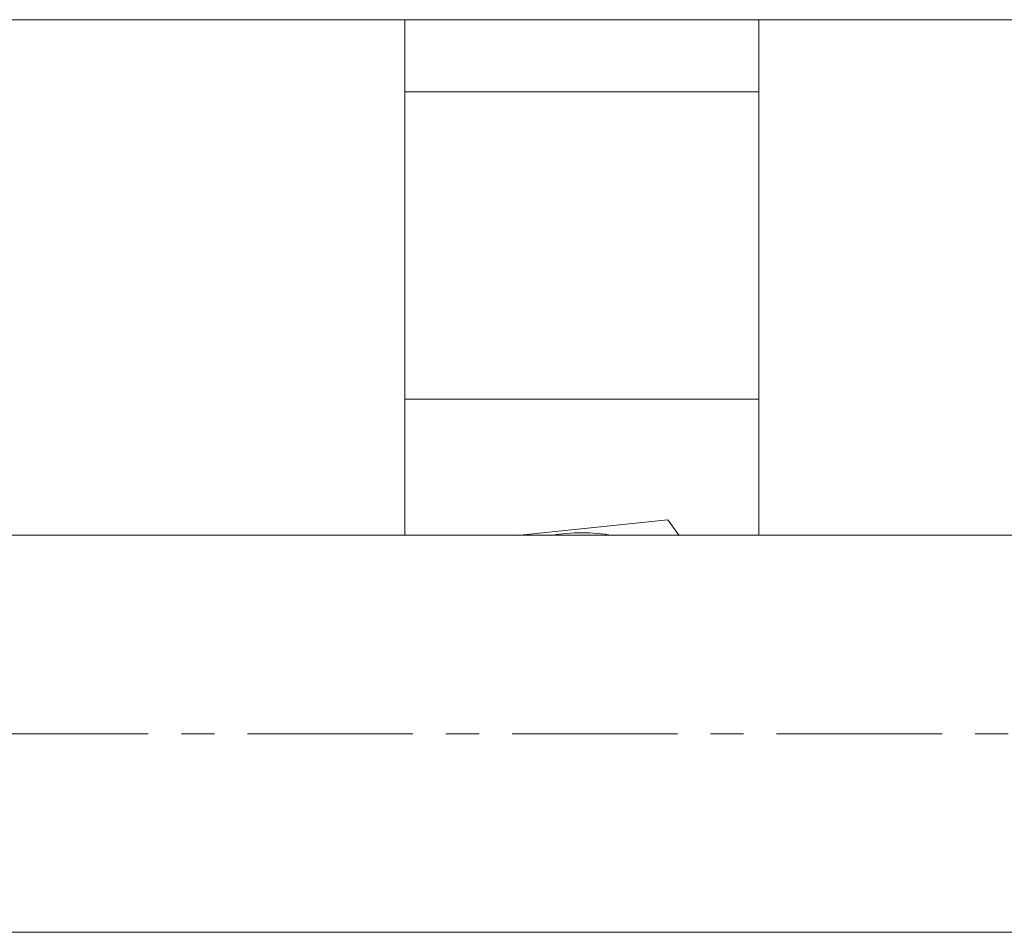
# Model space of a CAD drawing. Units: millimetres. Extents: x -8648 to 20659, y -34386 to 121930.
# Drawn here: x -1064 to -875, y -32153 to -31978 of the extents above; entities that cross this region are included whole.
import ezdxf

# ---------------------------------------------------------------- set-up
doc = ezdxf.new("R2010")
doc.units = ezdxf.units.MM
doc.linetypes.add('ACHSEN', pattern=[50.8, 31.75, -6.35, 6.35, -6.35])
doc.layers.add('2DH_OBP', color=51, linetype='Continuous', lineweight=18)
doc.layers.add('2DH_PLS_Z', color=240, linetype='Continuous', lineweight=35)
doc.layers.add('at_Entity', color=7, linetype='Continuous')

# ---------------------------------------------------------------- blocks, each defined once
blk = doc.blocks.new('A$C5F6165D2')
at = {"layer": 'at_Entity', "color": 7, "lineweight": 20}
blk.add_line((1817.2, 305.17), (2344.28, 305.19), dxfattribs=at)
for points in [[(2205.22, 305.15), (2205.22, 291.37)], [(2273.23, 291.36), (2273.23, 305.13)], [(2205.22, 291.36), (2273.23, 291.36)], [(2205.22, 291.36), (2205.22, 232.33)], [(2273.23, 232.34), (2273.23, 291.36)], [(2205.22, 232.34), (2273.23, 232.34)], [(2205.22, 232.34), (2205.22, 229.76), (2205.22, 227.18), (2205.22, 224.64), (2205.22, 221.97), (2205.22, 219.34), (2205.22, 216.72), (2205.22, 214), (2205.22, 211.42), (2205.22, 208.74), (2205.22, 206.21)], [(2273.23, 206.21), (2273.23, 208.74), (2273.23, 211.42), (2273.23, 214), (2273.23, 216.72), (2273.23, 219.34), (2273.23, 221.97), (2273.23, 224.64), (2273.23, 227.18), (2273.23, 229.76), (2273.23, 232.34)], [(2257.91, 206.21), (2255.75, 209.16), (2226.77, 206.21)], [(2347.56, 206.23), (1817.53, 206.23), (1817.53, 168.12)], [(1817.54, 130.01), (2344.28, 130.01)]]:
    blk.add_lwpolyline(points, dxfattribs=at)
at = {"layer": 'at_Entity', "color": 1, "linetype": 'ACHSEN', "lineweight": 20}
blk.add_lwpolyline([(2562.39, 168.12), (553.71, 168.12)], dxfattribs=at)
at = {"layer": 'at_Entity', "color": 7, "lineweight": 20}
blk.add_arc((2239.24, 171.41), 35.3, 80.3441, 99.6559, dxfattribs=at)
blk = doc.blocks.new('A$C1E0E55D0')
at = {"layer": '2DH_OBP', "color": 51, "lineweight": 20}
blk.add_blockref('A$C5F6165D2', (0, 0), dxfattribs=at)

msp = doc.modelspace()

# ---------------------------------------------------------------- block references
at = {"layer": '2DH_PLS_Z'}
msp.add_blockref('A$C1E0E55D0', (-3195.04, -32283.14), dxfattribs=at)

doc.saveas('drawing.dxf')
